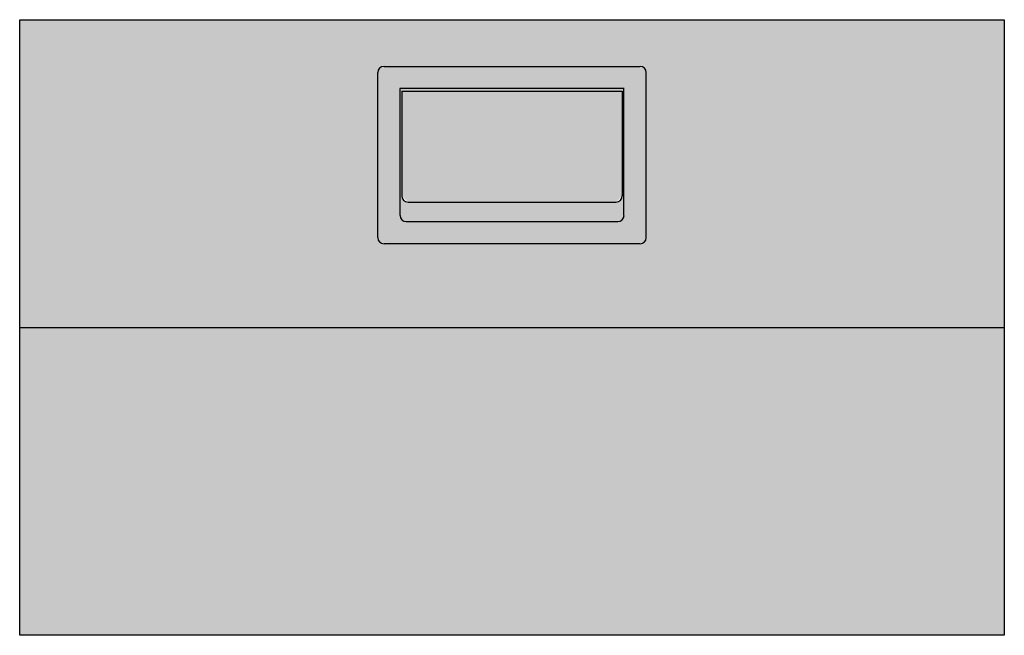
# Model space of a CAD drawing. Units: inches. Extents: x 0 to 0.8, y 0 to 0.5.
import ezdxf

# ---------------------------------------------------------------- set-up
doc = ezdxf.new("R2010")
doc.units = ezdxf.units.IN
doc.header["$MEASUREMENT"] = 0
doc.layers.add('.Operis_HACH', color=255, linetype='Continuous')
doc.layers.add('.Operis_MOBI', color=1, linetype='Continuous')

msp = doc.modelspace()

# ---------------------------------------------------------------- hatches: boundary and pattern name
at = {"layer": '.Operis_HACH', "true_color": 0xeaecd4}
h = msp.add_hatch(color=254, dxfattribs=at)
h.dxf.hatch_style = 1
h.paths.add_polyline_path([(0.8000000000001819, 0), (0, 0), (0, 0.5), (0.8000000000001819, 0.5)])
at = {"layer": '.Operis_HACH', "true_color": 0x939598}
h = msp.add_hatch(color=252, dxfattribs=at)
h.dxf.hatch_style = 1
edge = h.paths.add_edge_path()
edge.add_line((0.296000001579614, 0.462000002488594), (0.5039999984205679, 0.462000002488594))
edge.add_arc((0.5040000002250054, 0.4570000011160573), 0.005000000000000115, 0, 90, ccw=False)
edge.add_line((0.5090000011027769, 0.4570000016690301), (0.5090000011027769, 0.3230000001938151))
edge.add_arc((0.5040000002250054, 0.3230000011142238), 0.005000000000000115, -90, 0, ccw=False)
edge.add_line((0.5039999984205679, 0.3179999975116061), (0.296000001579614, 0.3179999975116061))
edge.add_arc((0.2960000002226479, 0.3230000011142238), 0.005000000000000115, 180, 270, ccw=False)
edge.add_line((0.290999998897405, 0.3230000001938151), (0.290999998897405, 0.4570000016690301))
edge.add_arc((0.2960000002226479, 0.4570000011160573), 0.005000000000000115, 90, 180, ccw=False)
edge = h.paths.add_edge_path(flags=16)
edge.add_line((0.4910000018776373, 0.4440000014008092), (0.3089999981225446, 0.4440000014008092))
edge.add_line((0.3090000002225679, 0.4440000014010366), (0.3090000002225679, 0.3410000011142529))
edge.add_arc((0.314000000222677, 0.3410000011142529), 0.005000000000000001, 180, 270)
edge.add_line((0.3140000008047537, 0.3360000041873263), (0.4859999991954282, 0.3360000041873263))
edge.add_arc((0.4860000002249762, 0.3410000011142529), 0.005000000000000115, 270, 360)
edge.add_line((0.490999999777614, 0.3410000011142529), (0.490999999777614, 0.4440000014010366))
h = msp.add_hatch(color=252, dxfattribs=at)
h.dxf.hatch_style = 1
edge = h.paths.add_edge_path()
edge.add_line((0.3105000011623815, 0.4420000010729837), (0.4894999988378004, 0.4420000010729837))
edge.add_line((0.489500006288381, 0.4420000010729837), (0.489500006288381, 0.3569000003487872))
edge.add_arc((0.4845000002228517, 0.3569000011164007), 0.005000000000000001, -90, 0, ccw=False)
edge.add_line((0.484500003606172, 0.3518999976665782), (0.3155000038445905, 0.3518999976665782))
edge.add_arc((0.3155000002248016, 0.3569000011164007), 0.005000000000000001, 180, 270, ccw=False)
edge.add_line((0.3105000011623815, 0.3569000003487872), (0.3105000011623815, 0.4420000010729837))

# ---------------------------------------------------------------- linework, layer by layer
at = {"layer": '.Operis_MOBI'}
for p, q in [((0.290999998897405, 0.3230000001938151), (0.290999998897405, 0.4570000016690301)), ((0.296000001579614, 0.462000002488594), (0.5039999984205679, 0.462000002488594)), ((0.5090000011027769, 0.3230000001938151), (0.5090000011027769, 0.4570000016690301)), ((0.4910000018776373, 0.4440000014008092), (0.3089999981225446, 0.4440000014008092)), ((0.3090000002225679, 0.3410000011142529), (0.3090000002225679, 0.4440000014010366)), ((0.3105000011623815, 0.4420000010729837), (0.3105000011623815, 0.3569000003487872)), ((0.3105000011623815, 0.4420000010729837), (0.4894999988378004, 0.4420000010729837)), ((0.489500006288381, 0.4420000010729837), (0.489500006288381, 0.3569000003487872)), ((0.490999999777614, 0.3410000011142529), (0.490999999777614, 0.4440000014010366)), ((0.3091264866293386, 0.3913522300870227), (0.3091264866293386, 0.3913663303108024)), ((0.3155000038445905, 0.3518999976665782), (0.484500003606172, 0.3518999976665782)), ((0.3140000008047537, 0.3360000041873263), (0.4859999991954282, 0.3360000041873263)), ((0.5039999984205679, 0.3179999975116061), (0.296000001579614, 0.3179999975116061))]:
    msp.add_line(p, q, dxfattribs=at)
at = {"layer": '.Operis_MOBI', "color": 253}
msp.add_line((0, 0.2500000000000675), (0.8000000000001819, 0.2500000000000675), dxfattribs=at)
at = {"layer": '.Operis_MOBI'}
msp.add_lwpolyline([(0.8000000000001819, 0), (0, 0), (0, 0.5), (0.8000000000001819, 0.5)], close=True, dxfattribs=at)
for centre, radius, start, end in [((0.2960000002226479, 0.4570000011160573), 0.005000000000000115, 90, 180), ((0.5040000002250054, 0.4570000011160573), 0.005000000000000115, 0, 90), ((0.3155000002248016, 0.3569000011164007), 0.005000000000000001, 180, 270), ((0.4845000002228517, 0.3569000011164007), 0.005000000000000001, 270, 0), ((0.314000000222677, 0.3410000011142529), 0.005000000000000001, 180, 270), ((0.4860000002249762, 0.3410000011142529), 0.005000000000000115, 270, 0), ((0.2960000002226479, 0.3230000011142238), 0.005000000000000115, 180, 270), ((0.5040000002250054, 0.3230000011142238), 0.005000000000000115, 270, 0)]:
    msp.add_arc(centre, radius, start, end, dxfattribs=at)

doc.saveas('drawing.dxf')
